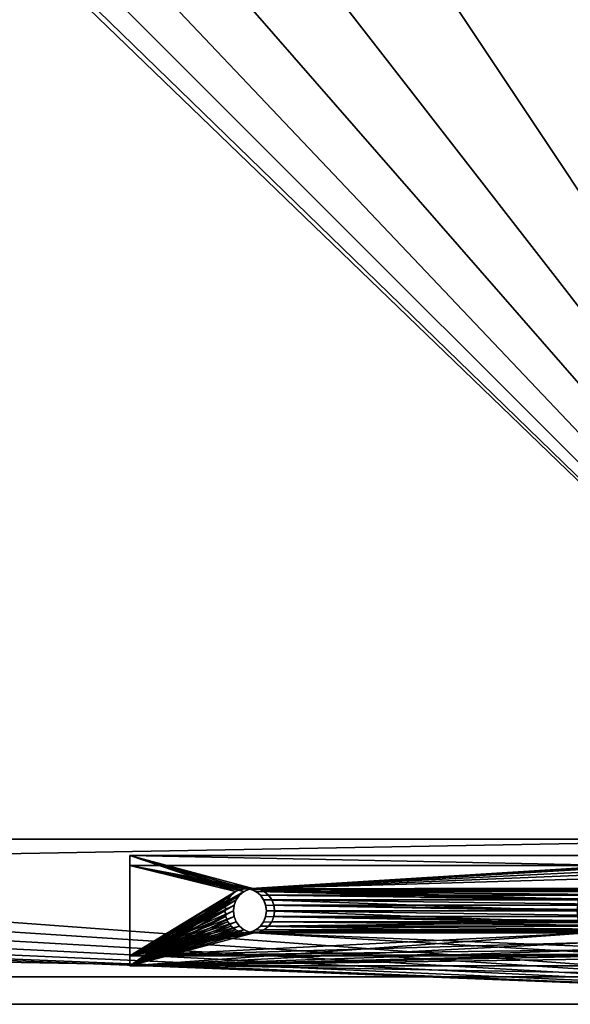
# Model space of a CAD drawing. Extents: x -750 to 750, y -750 to 750.
# Drawn here: x 550 to 650, y -750 to -571 of the extents above; entities that cross this region are included whole.
import ezdxf

# ---------------------------------------------------------------- set-up
doc = ezdxf.new("R2010")
doc.units = 0
doc.layers.get('0').update_dxf_attribs({"color": 13, "linetype": 'CONTINUOUS'})

# ---------------------------------------------------------------- blocks, each defined once
blk = doc.blocks.new('CBW187_TOP')
for p, q in [((1500, 0), (0, 0)), ((1500, 0, 25), (0, 0, 25))]:
    blk.add_line(p, q)
mesh = blk.add_polyface()
corners = [(0, 0, 25), (55, 100, 25), (0, 1500, 25), (56.53, 88.35, 25), (61.03, 77.5, 25), (68.18, 68.18, 25), (77.5, 61.03, 25), (88.35, 56.53, 25), (100, 55, 25), (1500, 0, 25), (111.65, 56.53, 25), (122.5, 61.03, 25), (131.82, 68.18, 25), (138.97, 77.5, 25), (143.47, 88.35, 25), (145, 100, 25), (736.44, 736.44, 25), (692.76, 786.81, 25), (656.66, 842.86, 25), (628.87, 903.45, 25), (609.93, 967.37, 25), (600.25, 1033.33, 25), (600, 1100, 25), (786.81, 692.76, 25), (842.86, 656.66, 25), (903.45, 628.87, 25), (967.37, 609.93, 25), (1033.33, 600.25, 25), (1100, 600, 25), (1500, 600, 25), (56.53, 111.65, 25), (600, 1500, 25), (61.03, 122.5, 25), (68.18, 131.82, 25), (77.5, 138.97, 25), (88.35, 143.47, 25), (100, 145, 25), (111.65, 143.47, 25), (122.5, 138.97, 25), (131.82, 131.82, 25), (138.97, 122.5, 25), (143.47, 111.65, 25)]
mesh.append_faces([[corners[k] for k in face] for face in [(28, 9, 29)]], dxfattribs={"vtx0": -1})
mesh.append_faces([[corners[k] for k in face] for face in [(0, 1, 2), (1, 0, 3), (3, 0, 4), (4, 0, 5), (5, 0, 6), (6, 0, 7), (7, 0, 8), (8, 9, 10), (10, 9, 11), (11, 9, 12), (12, 9, 13), (13, 9, 14), (14, 9, 15), (16, 9, 23), (23, 9, 24), (24, 9, 25), (25, 9, 26), (26, 9, 27), (27, 9, 28), (2, 30, 31), (30, 2, 1), (31, 15, 22)]], dxfattribs={"vtx0": -1, "vtx1": -1})
mesh.append_faces([[corners[k] for k in face] for face in [(15, 9, 16)]], dxfattribs={"vtx0": -1, "vtx1": -1, "vtx2": -1})
mesh.append_faces([[corners[k] for k in face] for face in [(8, 0, 9), (15, 16, 17), (15, 17, 18), (15, 18, 19), (15, 19, 20), (15, 20, 21), (15, 21, 22), (31, 30, 32), (31, 32, 33), (31, 33, 34), (31, 34, 35), (31, 35, 36), (31, 36, 37), (31, 37, 38), (31, 38, 39), (31, 39, 40), (31, 40, 41), (31, 41, 15)]], dxfattribs={"vtx0": -1, "vtx2": -1})
mesh = blk.add_polyface()
corners = [(0, 1500), (56.53, 111.65), (55, 100), (600, 1500), (61.03, 122.5), (68.18, 131.82), (77.5, 138.97), (88.35, 143.47), (100, 145), (111.65, 143.47), (122.5, 138.97), (131.82, 131.82), (138.97, 122.5), (143.47, 111.65), (145, 100), (600, 1100), (0, 0), (100, 55), (1500, 0), (88.35, 56.53), (77.5, 61.03), (68.18, 68.18), (61.03, 77.5), (56.53, 88.35), (111.65, 56.53), (122.5, 61.03), (131.82, 68.18), (138.97, 77.5), (143.47, 88.35), (736.44, 736.44), (692.76, 786.81), (656.66, 842.86), (628.87, 903.45), (609.93, 967.37), (600.25, 1033.33), (786.81, 692.76), (842.86, 656.66), (903.45, 628.87), (967.37, 609.93), (1033.33, 600.25), (1100, 600), (1500, 600)]
mesh.append_faces([[corners[k] for k in face] for face in [(18, 40, 41)]], dxfattribs={"vtx0": -1})
mesh.append_faces([[corners[k] for k in face] for face in [(1, 3, 4), (4, 3, 5), (5, 3, 6), (6, 3, 7), (7, 3, 8), (8, 3, 9), (9, 3, 10), (10, 3, 11), (11, 3, 12), (12, 3, 13), (13, 3, 14), (16, 17, 18), (17, 16, 19), (19, 16, 20), (20, 16, 21), (21, 16, 22), (22, 16, 23), (23, 16, 2), (29, 14, 30), (30, 14, 31), (31, 14, 32), (32, 14, 33), (33, 14, 34), (34, 14, 15)]], dxfattribs={"vtx0": -1, "vtx1": -1})
mesh.append_faces([[corners[k] for k in face] for face in [(18, 14, 29)]], dxfattribs={"vtx0": -1, "vtx1": -1, "vtx2": -1})
mesh.append_faces([[corners[k] for k in face] for face in [(0, 1, 2), (1, 0, 3), (14, 3, 15), (2, 16, 0), (18, 17, 24), (18, 24, 25), (18, 25, 26), (18, 26, 27), (18, 27, 28), (18, 28, 14), (18, 29, 35), (18, 35, 36), (18, 36, 37), (18, 37, 38), (18, 38, 39), (18, 39, 40)]], dxfattribs={"vtx0": -1, "vtx2": -1})
mesh = blk.add_polyface()
corners = [(1500, 0, 25), (0, 0), (1500, 0), (0, 0, 25)]
mesh.append_faces([[corners[k] for k in face] for face in [(0, 1, 2), (1, 0, 3)]], dxfattribs={"vtx0": -1})
blk = doc.blocks.new('CUBIT_1690MM_DESK_LEG_SUPP')
for p, q in [((0, 25, 50), (1390, 25, 50)), ((0, 25), (1390, 25)), ((0, 0), (1390, 0)), ((0, 0, 50), (1390, 0, 50))]:
    blk.add_line(p, q)
mesh = blk.add_polyface()
corners = [(1390, 25), (0, 0), (0, 25), (1390, 0)]
mesh.append_faces([[corners[k] for k in face] for face in [(0, 1, 2), (1, 0, 3)]], dxfattribs={"vtx0": -1})
mesh = blk.add_polyface()
corners = [(1390, 0, 50), (0, 25, 50), (0, 0, 50), (1390, 25, 50)]
mesh.append_faces([[corners[k] for k in face] for face in [(0, 1, 2), (1, 0, 3)]], dxfattribs={"vtx0": -1})
mesh = blk.add_polyface()
corners = [(0, 25, 50), (1390, 25), (0, 25), (1390, 25, 50)]
mesh.append_faces([[corners[k] for k in face] for face in [(0, 1, 2), (1, 0, 3)]], dxfattribs={"vtx0": -1})
mesh = blk.add_polyface()
corners = [(1390, 0, 50), (0, 0), (1390, 0), (0, 0, 50)]
mesh.append_faces([[corners[k] for k in face] for face in [(0, 1, 2), (1, 0, 3)]], dxfattribs={"vtx0": -1})
blk = doc.blocks.new('ANVIL_FRAME_BEAM_BRACKET_1')
for p, q in [((0, 133.57), (0, 0)), ((0, 133.57, -40), (0, 0, -40)), ((1.8, 0, -38), (1.8, 133.57, -38)), ((18.2, 0, -38), (18.2, 133.57, -38)), ((20, 0), (20, 133.57)), ((20, 0, -40), (20, 133.57, -40)), ((1.8, 0, -2), (1.8, 95, -2)), ((18.2, 0, -2), (18.2, 95, -2)), ((7.17, 26.93, -40), (7.17, 26.93, -38)), ((8, 27.56, -40), (8, 27.56, -38)), ((8.97, 27.96, -40), (8.97, 27.96, -38)), ((10, 28.1, -40), (10, 28.1, -38)), ((11.03, 27.96, -40), (11.03, 27.96, -38)), ((12, 27.56, -40), (12, 27.56, -38)), ((12.83, 26.93, -40), (12.83, 26.93, -38)), ((6.14, 25.14, -40), (6.14, 25.14, -38)), ((6.54, 26.1, -40), (6.54, 26.1, -38)), ((7.17, 25.33), (7.17, 25.33, -2)), ((8, 25.96), (8, 25.96, -2)), ((8.97, 26.36), (8.97, 26.36, -2)), ((10, 26.5), (10, 26.5, -2)), ((11.03, 26.36), (11.03, 26.36, -2)), ((12, 25.96), (12, 25.96, -2)), ((12.83, 25.33), (12.83, 25.33, -2)), ((13.46, 26.1, -40), (13.46, 26.1, -38)), ((13.86, 25.14, -40), (13.86, 25.14, -38)), ((6, 24.1, -40), (6, 24.1, -38)), ((6.14, 23.53), (6.14, 23.53, -2)), ((6.54, 24.5), (6.54, 24.5, -2)), ((13.46, 24.5), (13.46, 24.5, -2)), ((13.86, 23.53), (13.86, 23.53, -2)), ((14, 24.1, -40), (14, 24.1, -38)), ((6, 22.5), (6, 22.5, -2)), ((6.14, 23.07, -40), (6.14, 23.07, -38)), ((6.14, 21.47), (6.14, 21.47, -2)), ((6.54, 22.1, -40), (6.54, 22.1, -38)), ((13.46, 22.1, -40), (13.46, 22.1, -38)), ((13.86, 23.07, -40), (13.86, 23.07, -38)), ((13.86, 21.47), (13.86, 21.47, -2)), ((14, 22.5), (14, 22.5, -2)), ((6.54, 20.5), (6.54, 20.5, -2)), ((7.17, 21.28, -40), (7.17, 21.28, -38)), ((7.17, 19.67), (7.17, 19.67, -2)), ((8, 20.64, -40), (8, 20.64, -38)), ((8.97, 20.24, -40), (8.97, 20.24, -38)), ((10, 20.11, -40), (10, 20.11, -38)), ((11.03, 20.24, -40), (11.03, 20.24, -38)), ((12, 20.64, -40), (12, 20.64, -38)), ((12.83, 21.28, -40), (12.83, 21.28, -38)), ((12.83, 19.67), (12.83, 19.67, -2)), ((13.46, 20.5), (13.46, 20.5, -2)), ((8, 19.04), (8, 19.04, -2)), ((8.97, 18.64), (8.97, 18.64, -2)), ((10, 18.5), (10, 18.5, -2)), ((11.03, 18.64), (11.03, 18.64, -2)), ((12, 19.04), (12, 19.04, -2)), ((0, 0), (20, 0)), ((0, 0, -40), (20, 0, -40)), ((0, 0), (0, 0, -40)), ((18.2, 0, -2), (1.8, 0, -2)), ((1.8, 0, -38), (18.2, 0, -38)), ((18.2, 0, -38), (18.2, 0, -2)), ((1.8, 0, -2), (1.8, 0, -38)), ((20, 0), (20, 0, -40))]:
    blk.add_line(p, q)
for centre in [(10, 24.1, -40), (10, 24.1, -38), (10, 22.5), (10, 22.5, -2)]:
    blk.add_circle(centre, 4)
mesh = blk.add_polyface()
corners = [(0, 133.57, -40), (6.14, 111.01, -40), (6, 109.98, -40), (6.54, 111.98, -40), (20, 133.57, -40), (7.17, 112.81, -40), (8, 113.44, -40), (8.97, 113.84, -40), (10, 113.98, -40), (11.03, 113.84, -40), (12, 113.44, -40), (12.83, 112.81, -40), (13.46, 111.98, -40), (13.86, 111.01, -40), (14, 109.98, -40), (14, 24.1, -40), (20, 0, -40), (0, 0, -40), (6.54, 22.1, -40), (6.14, 23.07, -40), (6, 24.1, -40), (7.17, 21.28, -40), (8, 20.64, -40), (8.97, 20.24, -40), (10, 20.11, -40), (11.03, 20.24, -40), (12, 20.64, -40), (12.83, 21.28, -40), (13.46, 22.1, -40), (13.86, 23.07, -40), (6.14, 108.95, -40), (6.14, 25.14, -40), (6.54, 107.98, -40), (6.54, 26.1, -40), (7.17, 107.15, -40), (7.17, 26.93, -40), (8, 106.52, -40), (8, 27.56, -40), (8.97, 106.12, -40), (8.97, 27.96, -40), (10, 105.98, -40), (10, 28.1, -40), (11.03, 106.12, -40), (11.03, 27.96, -40), (12, 106.52, -40), (12, 27.56, -40), (12.83, 107.15, -40), (12.83, 26.93, -40), (13.46, 107.98, -40), (13.46, 26.1, -40), (13.86, 108.95, -40), (13.86, 25.14, -40)]
mesh.append_faces([[corners[k] for k in face] for face in [(1, 0, 3), (3, 4, 5), (5, 4, 6), (6, 4, 7), (7, 4, 8), (8, 4, 9), (9, 4, 10), (10, 4, 11), (11, 4, 12), (12, 4, 13), (13, 4, 14), (17, 18, 16), (18, 17, 19), (19, 17, 20), (30, 20, 2), (20, 30, 31), (31, 32, 33), (33, 34, 35), (35, 36, 37), (37, 38, 39), (39, 40, 41), (41, 42, 43), (43, 44, 45), (45, 46, 47), (47, 48, 49), (49, 50, 51), (51, 14, 15)]], dxfattribs={"vtx0": -1, "vtx1": -1})
mesh.append_faces([[corners[k] for k in face] for face in [(14, 4, 15), (20, 0, 2)]], dxfattribs={"vtx0": -1, "vtx1": -1, "vtx2": -1})
mesh.append_faces([[corners[k] for k in face] for face in [(0, 1, 2), (3, 0, 4), (15, 4, 16), (20, 17, 0), (16, 18, 21), (16, 21, 22), (16, 22, 23), (16, 23, 24), (16, 24, 25), (16, 25, 26), (16, 26, 27), (16, 27, 28), (16, 28, 29), (16, 29, 15), (31, 30, 32), (33, 32, 34), (35, 34, 36), (37, 36, 38), (39, 38, 40), (41, 40, 42), (43, 42, 44), (45, 44, 46), (47, 46, 48), (49, 48, 50), (51, 50, 14)]], dxfattribs={"vtx0": -1, "vtx2": -1})
mesh = blk.add_polyface()
corners = [(0, 133.57), (0, 0, -40), (0, 0), (0, 133.57, -40)]
mesh.append_faces([[corners[k] for k in face] for face in [(0, 1, 2), (1, 0, 3)]], dxfattribs={"vtx0": -1})
mesh = blk.add_polyface()
corners = [(0, 0), (1.8, 95), (0, 133.57), (6, 22.5), (6.14, 21.47), (6.54, 20.5), (20, 0), (1.8, 133.57), (2.08, 92.88), (2.9, 90.9), (4.2, 89.2), (5.9, 87.9), (7.17, 19.67), (8, 19.04), (8.97, 18.64), (10, 18.5), (11.03, 18.64), (12, 19.04), (12.83, 19.67), (13.46, 20.5), (13.86, 21.47), (14, 22.5), (14.1, 87.9), (15.8, 89.2), (17.1, 90.9), (17.92, 92.88), (18.2, 95), (18.2, 133.57), (20, 133.57), (7.88, 87.08), (6.14, 23.53), (6.54, 24.5), (7.17, 25.33), (8, 25.96), (10, 86.8), (8.97, 26.36), (10, 26.5), (12.12, 87.08), (11.03, 26.36), (12, 25.96), (12.83, 25.33), (13.46, 24.5), (13.86, 23.53)]
mesh.append_faces([[corners[k] for k in face] for face in [(2, 1, 7), (27, 6, 28)]], dxfattribs={"vtx0": -1})
mesh.append_faces([[corners[k] for k in face] for face in [(0, 1, 2), (3, 0, 4), (4, 0, 5), (1, 3, 8), (8, 3, 9), (9, 3, 10), (10, 3, 11), (5, 6, 12), (12, 6, 13), (13, 6, 14), (14, 6, 15), (15, 6, 16), (16, 6, 17), (17, 6, 18), (18, 6, 19), (19, 6, 20), (20, 6, 21), (22, 6, 23), (23, 6, 24), (24, 6, 25), (25, 6, 26), (26, 6, 27), (29, 33, 34), (34, 36, 37), (37, 40, 22)]], dxfattribs={"vtx0": -1, "vtx1": -1})
mesh.append_faces([[corners[k] for k in face] for face in [(1, 0, 3), (21, 6, 22)]], dxfattribs={"vtx0": -1, "vtx1": -1, "vtx2": -1})
mesh.append_faces([[corners[k] for k in face] for face in [(5, 0, 6), (3, 29, 11), (29, 3, 30), (29, 30, 31), (29, 31, 32), (29, 32, 33), (34, 33, 35), (34, 35, 36), (37, 36, 38), (37, 38, 39), (37, 39, 40), (22, 40, 41), (22, 41, 42), (22, 42, 21)]], dxfattribs={"vtx0": -1, "vtx2": -1})
mesh = blk.add_polyface()
corners = [(6, 24.1, -38), (6.14, 108.95, -38), (6, 109.98, -38), (6.14, 25.14, -38), (6.54, 107.98, -38), (6.54, 26.1, -38), (7.17, 107.15, -38), (7.17, 26.93, -38), (8, 106.52, -38), (8, 27.56, -38), (8.97, 106.12, -38), (8.97, 27.96, -38), (10, 105.98, -38), (10, 28.1, -38), (11.03, 106.12, -38), (11.03, 27.96, -38), (12, 106.52, -38), (12, 27.56, -38), (12.83, 107.15, -38), (12.83, 26.93, -38), (13.46, 107.98, -38), (13.46, 26.1, -38), (13.86, 108.95, -38), (13.86, 25.14, -38), (14, 109.98, -38), (14, 24.1, -38), (1.8, 0, -38), (1.8, 133.57, -38), (6.14, 23.07, -38), (6.54, 22.1, -38), (18.2, 0, -38), (7.17, 21.28, -38), (8, 20.64, -38), (8.97, 20.24, -38), (10, 20.11, -38), (11.03, 20.24, -38), (12, 20.64, -38), (12.83, 21.28, -38), (13.46, 22.1, -38), (13.86, 23.07, -38), (6.54, 111.98, -38), (18.2, 133.57, -38), (6.14, 111.01, -38), (7.17, 112.81, -38), (8, 113.44, -38), (8.97, 113.84, -38), (10, 113.98, -38), (11.03, 113.84, -38), (12, 113.44, -38), (12.83, 112.81, -38), (13.46, 111.98, -38), (13.86, 111.01, -38)]
mesh.append_faces([[corners[k] for k in face] for face in [(1, 3, 4), (4, 5, 6), (6, 7, 8), (8, 9, 10), (10, 11, 12), (12, 13, 14), (14, 15, 16), (16, 17, 18), (18, 19, 20), (20, 21, 22), (22, 23, 24), (26, 0, 27), (0, 26, 28), (28, 26, 29), (29, 30, 31), (31, 30, 32), (32, 30, 33), (33, 30, 34), (34, 30, 35), (35, 30, 36), (36, 30, 37), (37, 30, 38), (38, 30, 39), (39, 30, 25), (27, 40, 41), (40, 27, 42), (42, 27, 2), (41, 25, 30)]], dxfattribs={"vtx0": -1, "vtx1": -1})
mesh.append_faces([[corners[k] for k in face] for face in [(27, 0, 2), (41, 24, 25)]], dxfattribs={"vtx0": -1, "vtx1": -1, "vtx2": -1})
mesh.append_faces([[corners[k] for k in face] for face in [(0, 1, 2), (1, 0, 3), (4, 3, 5), (6, 5, 7), (8, 7, 9), (10, 9, 11), (12, 11, 13), (14, 13, 15), (16, 15, 17), (18, 17, 19), (20, 19, 21), (22, 21, 23), (24, 23, 25), (29, 26, 30), (41, 40, 43), (41, 43, 44), (41, 44, 45), (41, 45, 46), (41, 46, 47), (41, 47, 48), (41, 48, 49), (41, 49, 50), (41, 50, 51), (41, 51, 24)]], dxfattribs={"vtx0": -1, "vtx2": -1})
mesh = blk.add_polyface()
corners = [(1.8, 133.57, -38), (1.8, 0, -2), (1.8, 0, -38), (1.8, 95, -2), (1.8, 95), (1.8, 133.57)]
mesh.append_faces([[corners[k] for k in face] for face in [(0, 1, 2), (4, 0, 5)]], dxfattribs={"vtx0": -1})
mesh.append_faces([[corners[k] for k in face] for face in [(1, 0, 3), (3, 0, 4)]], dxfattribs={"vtx0": -1, "vtx1": -1})
mesh = blk.add_polyface()
corners = [(18.2, 133.57), (18.2, 95, -2), (18.2, 95), (18.2, 133.57, -38), (18.2, 0, -38), (18.2, 0, -2)]
mesh.append_faces([[corners[k] for k in face] for face in [(0, 1, 2), (1, 4, 5)]], dxfattribs={"vtx0": -1})
mesh.append_faces([[corners[k] for k in face] for face in [(4, 1, 3)]], dxfattribs={"vtx0": -1, "vtx1": -1})
mesh.append_faces([[corners[k] for k in face] for face in [(1, 0, 3)]], dxfattribs={"vtx0": -1, "vtx2": -1})
mesh = blk.add_polyface()
corners = [(20, 133.57, -40), (20, 0), (20, 0, -40), (20, 133.57)]
mesh.append_faces([[corners[k] for k in face] for face in [(0, 1, 2), (1, 0, 3)]], dxfattribs={"vtx0": -1})
mesh = blk.add_polyface()
corners = [(7.88, 87.08, -2), (6, 22.5, -2), (5.9, 87.9, -2), (6.14, 23.53, -2), (6.54, 24.5, -2), (7.17, 25.33, -2), (8, 25.96, -2), (10, 86.8, -2), (8.97, 26.36, -2), (10, 26.5, -2), (12.12, 87.08, -2), (11.03, 26.36, -2), (12, 25.96, -2), (12.83, 25.33, -2), (14.1, 87.9, -2), (13.46, 24.5, -2), (13.86, 23.53, -2), (14, 22.5, -2), (1.8, 0, -2), (6.54, 20.5, -2), (18.2, 0, -2), (6.14, 21.47, -2), (1.8, 95, -2), (2.08, 92.88, -2), (2.9, 90.9, -2), (4.2, 89.2, -2), (7.17, 19.67, -2), (8, 19.04, -2), (8.97, 18.64, -2), (10, 18.5, -2), (11.03, 18.64, -2), (12, 19.04, -2), (12.83, 19.67, -2), (13.46, 20.5, -2), (13.86, 21.47, -2), (15.8, 89.2, -2), (17.1, 90.9, -2), (17.92, 92.88, -2), (18.2, 95, -2)]
mesh.append_faces([[corners[k] for k in face] for face in [(20, 37, 38)]], dxfattribs={"vtx0": -1})
mesh.append_faces([[corners[k] for k in face] for face in [(0, 1, 2), (1, 0, 3), (3, 0, 4), (4, 0, 5), (5, 0, 6), (6, 7, 8), (8, 7, 9), (9, 10, 11), (11, 10, 12), (12, 10, 13), (13, 14, 15), (15, 14, 16), (16, 14, 17), (18, 19, 20), (19, 18, 21), (21, 18, 1)]], dxfattribs={"vtx0": -1, "vtx1": -1})
mesh.append_faces([[corners[k] for k in face] for face in [(20, 17, 14)]], dxfattribs={"vtx0": -1, "vtx1": -1, "vtx2": -1})
mesh.append_faces([[corners[k] for k in face] for face in [(6, 0, 7), (9, 7, 10), (13, 10, 14), (1, 18, 22), (1, 22, 23), (1, 23, 24), (1, 24, 25), (1, 25, 2), (20, 19, 26), (20, 26, 27), (20, 27, 28), (20, 28, 29), (20, 29, 30), (20, 30, 31), (20, 31, 32), (20, 32, 33), (20, 33, 34), (20, 34, 17), (20, 14, 35), (20, 35, 36), (20, 36, 37)]], dxfattribs={"vtx0": -1, "vtx2": -1})
mesh = blk.add_polyface()
corners = [(7.17, 26.93, -40), (6.54, 26.1, -38), (6.54, 26.1, -40), (7.17, 26.93, -38)]
mesh.append_faces([[corners[k] for k in face] for face in [(0, 1, 2), (1, 0, 3)]], dxfattribs={"vtx0": -1})
mesh = blk.add_polyface()
corners = [(8, 27.56, -38), (7.17, 26.93, -40), (8, 27.56, -40), (7.17, 26.93, -38)]
mesh.append_faces([[corners[k] for k in face] for face in [(0, 1, 2), (1, 0, 3)]], dxfattribs={"vtx0": -1})
mesh = blk.add_polyface()
corners = [(8.97, 27.96, -38), (8, 27.56, -40), (8.97, 27.96, -40), (8, 27.56, -38)]
mesh.append_faces([[corners[k] for k in face] for face in [(0, 1, 2), (1, 0, 3)]], dxfattribs={"vtx0": -1})
mesh = blk.add_polyface()
corners = [(10, 28.1, -38), (8.97, 27.96, -40), (10, 28.1, -40), (8.97, 27.96, -38)]
mesh.append_faces([[corners[k] for k in face] for face in [(0, 1, 2), (1, 0, 3)]], dxfattribs={"vtx0": -1})
mesh = blk.add_polyface()
corners = [(11.03, 27.96, -38), (10, 28.1, -40), (11.03, 27.96, -40), (10, 28.1, -38)]
mesh.append_faces([[corners[k] for k in face] for face in [(0, 1, 2), (1, 0, 3)]], dxfattribs={"vtx0": -1})
mesh = blk.add_polyface()
corners = [(12, 27.56, -38), (11.03, 27.96, -40), (12, 27.56, -40), (11.03, 27.96, -38)]
mesh.append_faces([[corners[k] for k in face] for face in [(0, 1, 2), (1, 0, 3)]], dxfattribs={"vtx0": -1})
mesh = blk.add_polyface()
corners = [(12.83, 26.93, -38), (12, 27.56, -40), (12.83, 26.93, -40), (12, 27.56, -38)]
mesh.append_faces([[corners[k] for k in face] for face in [(0, 1, 2), (1, 0, 3)]], dxfattribs={"vtx0": -1})
mesh = blk.add_polyface()
corners = [(12.83, 26.93, -38), (13.46, 26.1, -40), (13.46, 26.1, -38), (12.83, 26.93, -40)]
mesh.append_faces([[corners[k] for k in face] for face in [(0, 1, 2), (1, 0, 3)]], dxfattribs={"vtx0": -1})
mesh = blk.add_polyface()
corners = [(6.14, 25.14, -40), (6, 24.1, -38), (6, 24.1, -40), (6.14, 25.14, -38)]
mesh.append_faces([[corners[k] for k in face] for face in [(0, 1, 2), (1, 0, 3)]], dxfattribs={"vtx0": -1})
mesh = blk.add_polyface()
corners = [(6.54, 26.1, -40), (6.14, 25.14, -38), (6.14, 25.14, -40), (6.54, 26.1, -38)]
mesh.append_faces([[corners[k] for k in face] for face in [(0, 1, 2), (1, 0, 3)]], dxfattribs={"vtx0": -1})
mesh = blk.add_polyface()
corners = [(7.17, 25.33, -2), (6.54, 24.5), (6.54, 24.5, -2), (7.17, 25.33)]
mesh.append_faces([[corners[k] for k in face] for face in [(0, 1, 2), (1, 0, 3)]], dxfattribs={"vtx0": -1})
mesh = blk.add_polyface()
corners = [(8, 25.96), (7.17, 25.33, -2), (8, 25.96, -2), (7.17, 25.33)]
mesh.append_faces([[corners[k] for k in face] for face in [(0, 1, 2), (1, 0, 3)]], dxfattribs={"vtx0": -1})
mesh = blk.add_polyface()
corners = [(8.97, 26.36), (8, 25.96, -2), (8.97, 26.36, -2), (8, 25.96)]
mesh.append_faces([[corners[k] for k in face] for face in [(0, 1, 2), (1, 0, 3)]], dxfattribs={"vtx0": -1})
mesh = blk.add_polyface()
corners = [(10, 26.5), (8.97, 26.36, -2), (10, 26.5, -2), (8.97, 26.36)]
mesh.append_faces([[corners[k] for k in face] for face in [(0, 1, 2), (1, 0, 3)]], dxfattribs={"vtx0": -1})
mesh = blk.add_polyface()
corners = [(11.03, 26.36), (10, 26.5, -2), (11.03, 26.36, -2), (10, 26.5)]
mesh.append_faces([[corners[k] for k in face] for face in [(0, 1, 2), (1, 0, 3)]], dxfattribs={"vtx0": -1})
mesh = blk.add_polyface()
corners = [(12, 25.96), (11.03, 26.36, -2), (12, 25.96, -2), (11.03, 26.36)]
mesh.append_faces([[corners[k] for k in face] for face in [(0, 1, 2), (1, 0, 3)]], dxfattribs={"vtx0": -1})
mesh = blk.add_polyface()
corners = [(12.83, 25.33), (12, 25.96, -2), (12.83, 25.33, -2), (12, 25.96)]
mesh.append_faces([[corners[k] for k in face] for face in [(0, 1, 2), (1, 0, 3)]], dxfattribs={"vtx0": -1})
mesh = blk.add_polyface()
corners = [(12.83, 25.33), (13.46, 24.5, -2), (13.46, 24.5), (12.83, 25.33, -2)]
mesh.append_faces([[corners[k] for k in face] for face in [(0, 1, 2), (1, 0, 3)]], dxfattribs={"vtx0": -1})
mesh = blk.add_polyface()
corners = [(13.46, 26.1, -38), (13.86, 25.14, -40), (13.86, 25.14, -38), (13.46, 26.1, -40)]
mesh.append_faces([[corners[k] for k in face] for face in [(0, 1, 2), (1, 0, 3)]], dxfattribs={"vtx0": -1})
mesh = blk.add_polyface()
corners = [(13.86, 25.14, -38), (14, 24.1, -40), (14, 24.1, -38), (13.86, 25.14, -40)]
mesh.append_faces([[corners[k] for k in face] for face in [(0, 1, 2), (1, 0, 3)]], dxfattribs={"vtx0": -1})
mesh = blk.add_polyface()
corners = [(6, 24.1, -40), (6.14, 23.07, -38), (6.14, 23.07, -40), (6, 24.1, -38)]
mesh.append_faces([[corners[k] for k in face] for face in [(0, 1, 2), (1, 0, 3)]], dxfattribs={"vtx0": -1})
mesh = blk.add_polyface()
corners = [(6.14, 23.53, -2), (6, 22.5), (6, 22.5, -2), (6.14, 23.53)]
mesh.append_faces([[corners[k] for k in face] for face in [(0, 1, 2), (1, 0, 3)]], dxfattribs={"vtx0": -1})
mesh = blk.add_polyface()
corners = [(6.54, 24.5, -2), (6.14, 23.53), (6.14, 23.53, -2), (6.54, 24.5)]
mesh.append_faces([[corners[k] for k in face] for face in [(0, 1, 2), (1, 0, 3)]], dxfattribs={"vtx0": -1})
mesh = blk.add_polyface()
corners = [(13.46, 24.5), (13.86, 23.53, -2), (13.86, 23.53), (13.46, 24.5, -2)]
mesh.append_faces([[corners[k] for k in face] for face in [(0, 1, 2), (1, 0, 3)]], dxfattribs={"vtx0": -1})
mesh = blk.add_polyface()
corners = [(14, 24.1, -38), (13.86, 23.07, -40), (13.86, 23.07, -38), (14, 24.1, -40)]
mesh.append_faces([[corners[k] for k in face] for face in [(0, 1, 2), (1, 0, 3)]], dxfattribs={"vtx0": -1})
mesh = blk.add_polyface()
corners = [(13.86, 23.53), (14, 22.5, -2), (14, 22.5), (13.86, 23.53, -2)]
mesh.append_faces([[corners[k] for k in face] for face in [(0, 1, 2), (1, 0, 3)]], dxfattribs={"vtx0": -1})
mesh = blk.add_polyface()
corners = [(6, 22.5, -2), (6.14, 21.47), (6.14, 21.47, -2), (6, 22.5)]
mesh.append_faces([[corners[k] for k in face] for face in [(0, 1, 2), (1, 0, 3)]], dxfattribs={"vtx0": -1})
mesh = blk.add_polyface()
corners = [(6.14, 23.07, -40), (6.54, 22.1, -38), (6.54, 22.1, -40), (6.14, 23.07, -38)]
mesh.append_faces([[corners[k] for k in face] for face in [(0, 1, 2), (1, 0, 3)]], dxfattribs={"vtx0": -1})
mesh = blk.add_polyface()
corners = [(6.14, 21.47, -2), (6.54, 20.5), (6.54, 20.5, -2), (6.14, 21.47)]
mesh.append_faces([[corners[k] for k in face] for face in [(0, 1, 2), (1, 0, 3)]], dxfattribs={"vtx0": -1})
mesh = blk.add_polyface()
corners = [(6.54, 22.1, -40), (7.17, 21.28, -38), (7.17, 21.28, -40), (6.54, 22.1, -38)]
mesh.append_faces([[corners[k] for k in face] for face in [(0, 1, 2), (1, 0, 3)]], dxfattribs={"vtx0": -1})
mesh = blk.add_polyface()
corners = [(13.46, 22.1, -38), (12.83, 21.28, -40), (12.83, 21.28, -38), (13.46, 22.1, -40)]
mesh.append_faces([[corners[k] for k in face] for face in [(0, 1, 2), (1, 0, 3)]], dxfattribs={"vtx0": -1})
mesh = blk.add_polyface()
corners = [(13.86, 23.07, -38), (13.46, 22.1, -40), (13.46, 22.1, -38), (13.86, 23.07, -40)]
mesh.append_faces([[corners[k] for k in face] for face in [(0, 1, 2), (1, 0, 3)]], dxfattribs={"vtx0": -1})
mesh = blk.add_polyface()
corners = [(13.86, 21.47), (13.46, 20.5, -2), (13.46, 20.5), (13.86, 21.47, -2)]
mesh.append_faces([[corners[k] for k in face] for face in [(0, 1, 2), (1, 0, 3)]], dxfattribs={"vtx0": -1})
mesh = blk.add_polyface()
corners = [(14, 22.5), (13.86, 21.47, -2), (13.86, 21.47), (14, 22.5, -2)]
mesh.append_faces([[corners[k] for k in face] for face in [(0, 1, 2), (1, 0, 3)]], dxfattribs={"vtx0": -1})
mesh = blk.add_polyface()
corners = [(6.54, 20.5, -2), (7.17, 19.67), (7.17, 19.67, -2), (6.54, 20.5)]
mesh.append_faces([[corners[k] for k in face] for face in [(0, 1, 2), (1, 0, 3)]], dxfattribs={"vtx0": -1})
mesh = blk.add_polyface()
corners = [(7.17, 21.28, -38), (8, 20.64, -40), (7.17, 21.28, -40), (8, 20.64, -38)]
mesh.append_faces([[corners[k] for k in face] for face in [(0, 1, 2), (1, 0, 3)]], dxfattribs={"vtx0": -1})
mesh = blk.add_polyface()
corners = [(7.17, 19.67), (8, 19.04, -2), (7.17, 19.67, -2), (8, 19.04)]
mesh.append_faces([[corners[k] for k in face] for face in [(0, 1, 2), (1, 0, 3)]], dxfattribs={"vtx0": -1})
mesh = blk.add_polyface()
corners = [(8, 20.64, -38), (8.97, 20.24, -40), (8, 20.64, -40), (8.97, 20.24, -38)]
mesh.append_faces([[corners[k] for k in face] for face in [(0, 1, 2), (1, 0, 3)]], dxfattribs={"vtx0": -1})
mesh = blk.add_polyface()
corners = [(8.97, 20.24, -38), (10, 20.11, -40), (8.97, 20.24, -40), (10, 20.11, -38)]
mesh.append_faces([[corners[k] for k in face] for face in [(0, 1, 2), (1, 0, 3)]], dxfattribs={"vtx0": -1})
mesh = blk.add_polyface()
corners = [(10, 20.11, -38), (11.03, 20.24, -40), (10, 20.11, -40), (11.03, 20.24, -38)]
mesh.append_faces([[corners[k] for k in face] for face in [(0, 1, 2), (1, 0, 3)]], dxfattribs={"vtx0": -1})
mesh = blk.add_polyface()
corners = [(11.03, 20.24, -38), (12, 20.64, -40), (11.03, 20.24, -40), (12, 20.64, -38)]
mesh.append_faces([[corners[k] for k in face] for face in [(0, 1, 2), (1, 0, 3)]], dxfattribs={"vtx0": -1})
mesh = blk.add_polyface()
corners = [(12, 20.64, -38), (12.83, 21.28, -40), (12, 20.64, -40), (12.83, 21.28, -38)]
mesh.append_faces([[corners[k] for k in face] for face in [(0, 1, 2), (1, 0, 3)]], dxfattribs={"vtx0": -1})
mesh = blk.add_polyface()
corners = [(12, 19.04), (12.83, 19.67, -2), (12, 19.04, -2), (12.83, 19.67)]
mesh.append_faces([[corners[k] for k in face] for face in [(0, 1, 2), (1, 0, 3)]], dxfattribs={"vtx0": -1})
mesh = blk.add_polyface()
corners = [(13.46, 20.5), (12.83, 19.67, -2), (12.83, 19.67), (13.46, 20.5, -2)]
mesh.append_faces([[corners[k] for k in face] for face in [(0, 1, 2), (1, 0, 3)]], dxfattribs={"vtx0": -1})
mesh = blk.add_polyface()
corners = [(8, 19.04), (8.97, 18.64, -2), (8, 19.04, -2), (8.97, 18.64)]
mesh.append_faces([[corners[k] for k in face] for face in [(0, 1, 2), (1, 0, 3)]], dxfattribs={"vtx0": -1})
mesh = blk.add_polyface()
corners = [(8.97, 18.64), (10, 18.5, -2), (8.97, 18.64, -2), (10, 18.5)]
mesh.append_faces([[corners[k] for k in face] for face in [(0, 1, 2), (1, 0, 3)]], dxfattribs={"vtx0": -1})
mesh = blk.add_polyface()
corners = [(10, 18.5), (11.03, 18.64, -2), (10, 18.5, -2), (11.03, 18.64)]
mesh.append_faces([[corners[k] for k in face] for face in [(0, 1, 2), (1, 0, 3)]], dxfattribs={"vtx0": -1})
mesh = blk.add_polyface()
corners = [(11.03, 18.64), (12, 19.04, -2), (11.03, 18.64, -2), (12, 19.04)]
mesh.append_faces([[corners[k] for k in face] for face in [(0, 1, 2), (1, 0, 3)]], dxfattribs={"vtx0": -1})
mesh = blk.add_polyface()
corners = [(20, 0, -40), (18.2, 0, -38), (0, 0, -40), (20, 0), (18.2, 0, -2), (1.8, 0, -2), (1.8, 0, -38), (0, 0)]
mesh.append_faces([[corners[k] for k in face] for face in [(0, 1, 2), (1, 3, 4), (4, 3, 5), (2, 6, 7), (6, 2, 1), (7, 5, 3)]], dxfattribs={"vtx0": -1, "vtx1": -1})
mesh.append_faces([[corners[k] for k in face] for face in [(1, 0, 3), (7, 6, 5)]], dxfattribs={"vtx0": -1, "vtx2": -1})
blk = doc.blocks.new('END_LEG_SET_1320')
at = {"yscale": 0.9358652049610061, "rotation": 89.99999999998666}
blk.add_blockref('ANVIL_FRAME_BEAM_BRACKET_1', (175, 718, 682), dxfattribs=at)

msp = doc.modelspace()

# ---------------------------------------------------------------- block references
at = {"color": 7}
msp.add_blockref('CBW187_TOP', (-750, -750, 690), dxfattribs=at)
at = {"rotation": 179.9999999999936}
msp.add_blockref('END_LEG_SET_1320', (745, -5), dxfattribs=at)
at = {"color": 250}
msp.add_blockref('CUBIT_1690MM_DESK_LEG_SUPP', (-695, -745, 640), dxfattribs=at)

doc.saveas('drawing.dxf')
